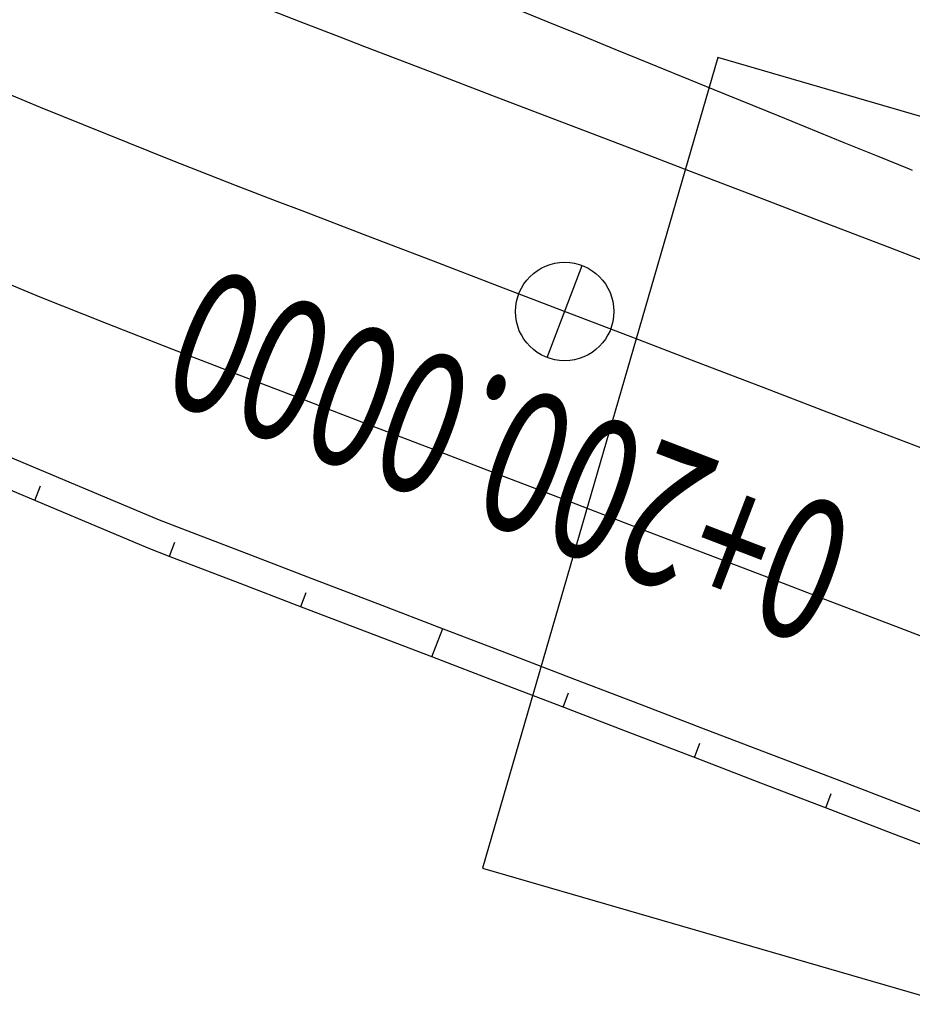
# Model space of a CAD drawing. Units: millimetres. Extents: x 197464 to 204533, y 496755 to 502633.
# Drawn here: x 198642 to 198655, y 499320 to 499334 of the extents above; entities that cross this region are included whole.
import ezdxf
from ezdxf.enums import TextEntityAlignment as Align

# ---------------------------------------------------------------- set-up
doc = ezdxf.new("R2010")
doc.units = ezdxf.units.MM
doc.layers.add('4112', color=7, linetype='Continuous', true_color=0xffffff)
doc.layers.add('적성-전곡-노선도', color=7, linetype='Continuous')
doc.styles.add('RP2', font='ROMANS.shx', dxfattribs={"width": 0.91, "height": 4, "bigfont": 'ghs.shx'})

msp = doc.modelspace()

# ---------------------------------------------------------------- linework, layer by layer
at = {"layer": '4112', "color": 0}
msp.add_lwpolyline([(198652.412246, 499333.335301), (198649.066103, 499321.811424), (198655.736931, 499319.874442), (198659.083074, 499331.398316)], close=True, dxfattribs=at)
at = {"layer": '적성-전곡-노선도', "linetype": 'ByBlock'}
for p, q in [((198646.4701, 499333.84521), (198645.55444, 499334.2037)), ((198647.04069, 499333.62535), (198646.4701, 499333.84521)), ((198647.39383, 499333.49012), (198647.04069, 499333.62535)), ((198648.32771, 499333.13252), (198647.39383, 499333.49012)), ((198649.26158, 499332.77491), (198648.32771, 499333.13252)), ((198642.7803, 499332.62656), (198641.8566, 499333.00969)), ((198650.19546, 499332.41731), (198649.26158, 499332.77491)), ((198643.70652, 499332.2496), (198642.7803, 499332.62656)), ((198651.12933, 499332.05971), (198650.19546, 499332.41731)), ((198644.63524, 499331.87882), (198643.70652, 499332.2496)), ((198652.0632, 499331.7021), (198651.12933, 499332.05971)), ((198645.56642, 499331.51425), (198644.63524, 499331.87882)), ((198652.99708, 499331.3445), (198652.0632, 499331.7021)), ((198646.14668, 499331.29067), (198645.56642, 499331.51425)), ((198646.49982, 499331.15544), (198646.14668, 499331.29067)), ((198653.93095, 499330.9869), (198652.99708, 499331.3445)), ((198647.4337, 499330.79784), (198646.49982, 499331.15544)), ((198654.86482, 499330.62929), (198653.93095, 499330.9869)), ((198648.36757, 499330.44023), (198647.4337, 499330.79784)), ((198655.7987, 499330.27169), (198654.86482, 499330.62929)), ((198649.30145, 499330.08263), (198648.36757, 499330.44023)), ((198642.77184, 499329.9309), (198641.83019, 499330.31414)), ((198649.985, 499329.07132), (198650.48564, 499330.37874)), ((198650.23532, 499329.72503), (198649.30145, 499330.08263)), ((198643.71604, 499329.55394), (198642.77184, 499329.9309)), ((198651.16919, 499329.36742), (198650.23532, 499329.72503)), ((198644.66274, 499329.18329), (198643.71604, 499329.55394)), ((198652.10307, 499329.00982), (198651.16919, 499329.36742)), ((198645.25267, 499328.95599), (198644.66274, 499329.18329)), ((198653.03694, 499328.65222), (198652.10307, 499329.00982)), ((198645.60581, 499328.82076), (198645.25267, 499328.95599)), ((198646.53969, 499328.46316), (198645.60581, 499328.82076)), ((198653.97081, 499328.29461), (198653.03694, 499328.65222)), ((198647.47356, 499328.10555), (198646.53969, 499328.46316)), ((198654.90469, 499327.93701), (198653.97081, 499328.29461)), ((198648.40744, 499327.74795), (198647.47356, 499328.10555)), ((198655.83856, 499327.57941), (198654.90469, 499327.93701)), ((198649.34131, 499327.39035), (198648.40744, 499327.74795)), ((198650.27518, 499327.03274), (198649.34131, 499327.39035)), ((198651.20906, 499326.67514), (198650.27518, 499327.03274)), ((198652.14293, 499326.31754), (198651.20906, 499326.67514)), ((198653.0768, 499325.95993), (198652.14293, 499326.31754)), ((198654.01068, 499325.60233), (198653.0768, 499325.95993)), ((198654.94455, 499325.24473), (198654.01068, 499325.60233)), ((198655.87842, 499324.88712), (198654.94455, 499325.24473))]:
    msp.add_line(p, q, dxfattribs=at)
at = {"layer": '적성-전곡-노선도'}
for p, q in [((198649.577406, 499334.014705), (198649.994129, 499333.845141)), ((198649.994129, 499333.845141), (198650.503473, 499333.63788)), ((198650.503473, 499333.63788), (198650.948206, 499333.456916)), ((198650.948206, 499333.456916), (198651.429843, 499333.260935)), ((198651.429843, 499333.260935), (198652.356069, 499332.884045)), ((198652.356069, 499332.884045), (198653.282319, 499332.507145)), ((198653.282319, 499332.507145), (198654.208603, 499332.130235)), ((198654.208603, 499332.130235), (198654.680969, 499331.938025)), ((198654.680969, 499331.938025), (198655.134116, 499331.753635)), ((198655.134116, 499331.753635), (198655.17971, 499331.735076)), ((198635.232168, 499330.64365), (198644.466883, 499326.761899)), ((198635.066394, 499330.246888), (198644.306642, 499326.362812)), ((198642.69559, 499327.040007), (198642.778216, 499327.246968)), ((198644.466883, 499326.761899), (198644.772552, 499326.644847)), ((198644.77262, 499326.644821), (198645.706471, 499326.287232)), ((198644.306642, 499326.362812), (198644.618776, 499326.243284)), ((198644.612007, 499326.245876), (198644.688894, 499326.446659)), ((198644.61885, 499326.243256), (198645.552701, 499325.885667)), ((198645.706471, 499326.287232), (198646.640312, 499325.929634)), ((198646.64037, 499325.929611), (198647.574242, 499325.572014)), ((198645.552701, 499325.885667), (198646.486536, 499325.52807)), ((198646.479764, 499325.530664), (198646.556651, 499325.731447)), ((198646.4866, 499325.528046), (198647.420474, 499325.170448)), ((198647.574242, 499325.572014), (198648.508083, 499325.214426)), ((198648.34756, 499324.815446), (198648.501329, 499325.217012)), ((198647.420474, 499325.170448), (198648.354313, 499324.81286)), ((198648.508083, 499325.214426), (198649.441932, 499324.856824)), ((198648.354313, 499324.81286), (198649.288158, 499324.45526)), ((198649.44199, 499324.856801), (198650.375862, 499324.499204)), ((198649.288222, 499324.455235), (198650.222094, 499324.097638)), ((198650.375862, 499324.499204), (198651.309703, 499324.141616)), ((198650.215324, 499324.100231), (198650.292206, 499324.301009)), ((198650.222094, 499324.097638), (198651.155933, 499323.74005)), ((198651.309703, 499324.141616), (198652.243552, 499323.784014)), ((198651.155933, 499323.74005), (198652.089778, 499323.38245)), ((198652.24361, 499323.783991), (198653.177482, 499323.426394)), ((198652.083005, 499323.385043), (198652.159892, 499323.585825)), ((198653.177482, 499323.426394), (198654.111323, 499323.068806)), ((198652.089841, 499323.382425), (198653.023714, 499323.024828)), ((198653.023714, 499323.024828), (198653.957553, 499322.66724)), ((198654.111323, 499323.068806), (198655.045172, 499322.711204)), ((198653.950801, 499322.669826), (198654.027683, 499322.870603)), ((198655.04523, 499322.711181), (198655.979102, 499322.353584)), ((198653.957553, 499322.66724), (198654.891397, 499322.30964)), ((198654.89146, 499322.309616), (198655.825334, 499321.952018))]:
    msp.add_line(p, q, dxfattribs=at)
at = {"layer": '적성-전곡-노선도', "linetype": 'ByBlock'}
msp.add_circle((198650.23532, 499329.72503), 0.7, dxfattribs=at)
at = {"layer": '적성-전곡-노선도'}
for centre, radius, start, end in [((198660.402965, 499344.567381), 13.854618, 247.8517359, 247.8584591), ((198646.499817, 499331.155441), 4.83, 249.0463994, 249.0472674), ((198646.499816, 499331.15544), 5.259998, 249.0463623, 249.0472303), ((198648.367567, 499330.440231), 4.83, 249.0465314, 249.0472713), ((198648.367564, 499330.440232), 5.26, 249.0465232, 249.0472631), ((198651.169189, 499329.36742), 4.83, 249.0465037, 249.0472437), ((198651.169185, 499329.367422), 5.26, 249.0465368, 249.0472768), ((198653.970808, 499328.294611), 4.83, 249.0465101, 249.0472501), ((198653.970808, 499328.294613), 5.260002, 249.0464988, 249.0472387), ((198656.772427, 499327.221801), 4.83, 249.0465229, 249.0472628), ((198656.772425, 499327.2218), 5.259998, 249.0465134, 249.0472533)]:
    msp.add_arc(centre, radius, start, end, dxfattribs=at)

# ---------------------------------------------------------------- texts
at = {"layer": '적성-전곡-노선도', "linetype": 'ByBlock', "style": 'RP2', "width": 0.544041}
msp.add_text('0+200.0000', height=2, rotation=159.0469192, dxfattribs=at).set_placement((198654.475564, 499326.816365), (198645.136828, 499330.392398), align=Align.FIT)

doc.saveas('drawing.dxf')
